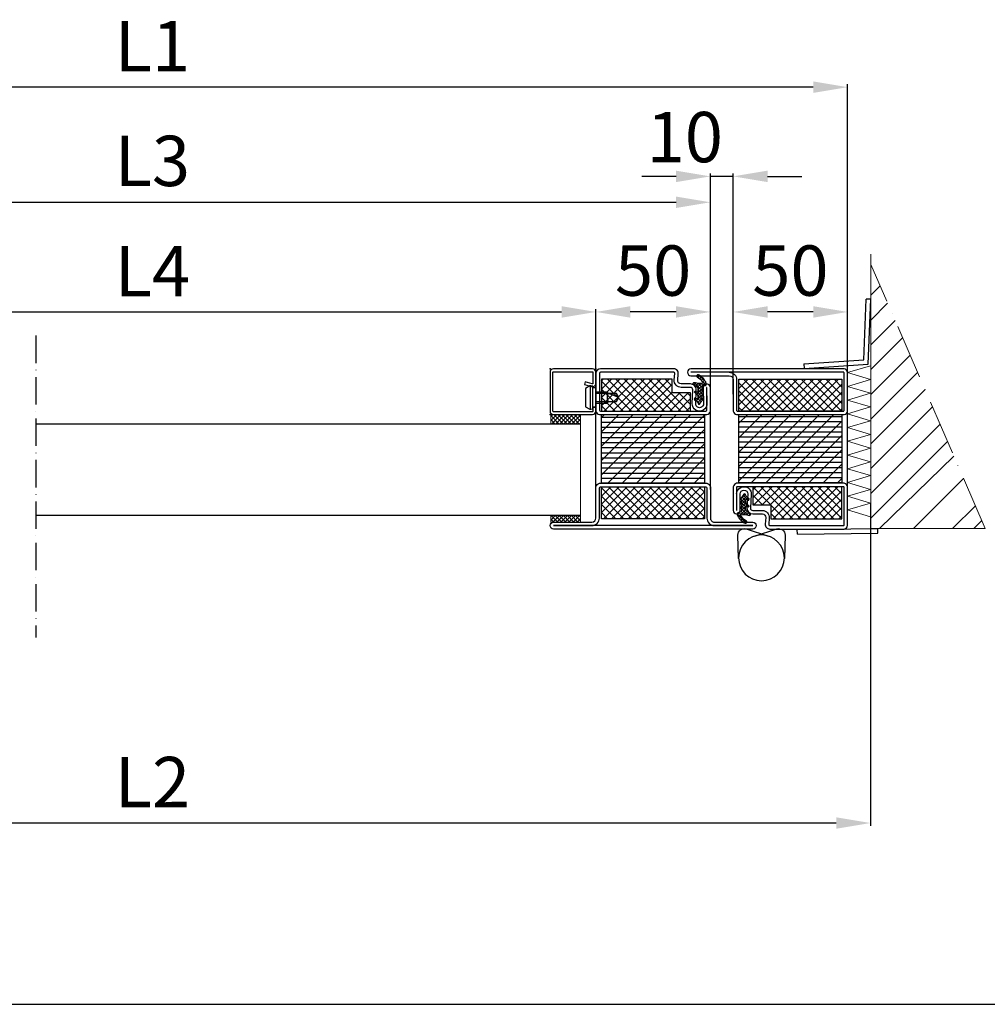
# Model space of a CAD drawing. Units: millimetres. Extents: x 83 to 5051, y 5419 to 10383.
# Drawn here: x 911 to 1333, y 5419 to 5849 of the extents above; entities that cross this region are included whole.
import ezdxf

# ---------------------------------------------------------------- set-up
doc = ezdxf.new("R2010")
doc.units = ezdxf.units.MM
doc.linetypes.add('ACAD_ISO10W100', pattern=[18, 12, -3, 0, -3])
for name, color, linetype in [('KESKIVIIVA', 5, 'ACAD_ISO10W100'), ('Käy_IS_HATCH', 202, 'Continuous'), ('LASI', 6, 'Continuous'), ('MUOTOVIIVA', 18, 'Continuous'), ('Profiili', 130, 'Continuous'), ('VILLA', 6, 'Continuous')]:
    doc.layers.add(name, color=color, linetype=linetype)
doc.styles.get("Standard").update_dxf_attribs({"font": 'arial.ttf'})
doc.dimstyles.new('ISO-25', dxfattribs={"dimtxt": 2.5, "dimasz": 2.5, "dimexe": 1.25, "dimexo": 0.625, "dimtad": 1, "dimtxsty": 'Standard', "dimcen": 2.5, "dimadec": 0, "dimazin": 0, "dimtfac": 1, "dimtmove": 0, "dimatfit": 3, "dimfxl": 1, "dimarcsym": 0})
pattern_1 = [(44.99999999999999, (504.1226678565413, 5624.621661732106), (-1.79605122421383, 1.796051224213831), []), (135, (504.1226678565413, 5624.621661732106), (-1.796051224213831, -1.79605122421383), [])]
pattern_2 = [(44.99999999999994, (550.509191547731, 5626.585605693377), (-1.79605122421383, 1.796051224213831), []), (135, (550.509191547731, 5626.585605693377), (-1.796051224213831, -1.79605122421383), [])]

# ---------------------------------------------------------------- blocks, each defined once
blk = doc.blocks.new('PISARA14')
at = {"layer": 'MUOTOVIIVA'}
blk.add_lwpolyline([(5.781471643504005, -8.159325072293598), (14.15613530141206, -2.22527047426189, 0.5170192778347226), (14.15613530141218, 2.22527047426189), (5.781471643504005, 8.159325072293598)], format="xyb", dxfattribs=at)
blk.add_circle((0, 0), 10, dxfattribs=at)
blk = doc.blocks.new('*D45')
at = {"color": 0, "lineweight": -2, "transparency": 16777216}
for p, q in [((774.6923966915006, 5684.648128559336), (774.6923966915006, 5722.682693052635)), ((1162.390274961023, 5643.860766415206), (1162.390274961023, 5722.682693052635)), ((789.6923966915006, 5721.432693052635), (1147.390274961023, 5721.432693052635))]:
    blk.add_line(p, q, dxfattribs=at)
at = {"color": 0, "transparency": 16777216}
for points in [[(789.6923966915006, 5723.932693052635), (789.6923966915006, 5718.932693052635), (774.6923966915006, 5721.432693052635)], [(1147.390274961023, 5723.932693052635), (1147.390274961023, 5718.932693052635), (1162.390274961023, 5721.432693052635)]]:
    blk.add_solid(points, dxfattribs=at)
at = {"layer": 'Defpoints', "color": 0, "transparency": 16777216}
for p in [(1162.390274961023, 5721.432693052635), (774.6923966915006, 5684.023128559336), (1162.390274961023, 5643.235766415206)]:
    blk.add_point(p, dxfattribs=at)
at = {"color": 0, "transparency": 16777216, "insert": (968.5413358262617, 5736.432693052635), "char_height": 22, "attachment_point": 5}
blk.add_mtext('L4', dxfattribs=at)
blk = doc.blocks.new('*D46')
at = {"color": 0, "lineweight": -2, "transparency": 16777216}
for p, q in [((664.6923966915115, 5683.563844157203), (664.6923966915115, 5820.911313131857)), ((1257.390274961012, 5819.661313131857), (679.6923966915115, 5819.661313131857)), ((1272.390274961012, 5642.159724296029), (1272.390274961012, 5820.911313131857))]:
    blk.add_line(p, q, dxfattribs=at)
at = {"color": 0, "transparency": 16777216}
for points in [[(679.6923966915115, 5822.161313131857), (679.6923966915115, 5817.161313131857), (664.6923966915115, 5819.661313131857)], [(1257.390274961012, 5822.161313131857), (1257.390274961012, 5817.161313131857), (1272.390274961012, 5819.661313131857)]]:
    blk.add_solid(points, dxfattribs=at)
at = {"layer": 'Defpoints', "color": 0, "transparency": 16777216}
for p in [(664.6923966915115, 5819.661313131857), (664.6923966915115, 5682.938844157203), (1272.390274961012, 5641.534724296029)]:
    blk.add_point(p, dxfattribs=at)
at = {"color": 0, "transparency": 16777216, "insert": (968.5413358262617, 5834.706333595705), "char_height": 22, "attachment_point": 5}
blk.add_mtext('L1', dxfattribs=at)
blk = doc.blocks.new('*D47')
at = {"color": 0, "lineweight": -2, "transparency": 16777216}
for p, q in [((654.740924025577, 5637.299285956984), (654.740924025577, 5496.86429396711)), ((1282.390274961027, 5637.924285956991), (1282.390274961027, 5496.86429396711)), ((1267.390274961027, 5498.11429396711), (669.740924025577, 5498.11429396711))]:
    blk.add_line(p, q, dxfattribs=at)
at = {"color": 0, "transparency": 16777216}
for points in [[(669.740924025577, 5500.61429396711), (669.740924025577, 5495.61429396711), (654.740924025577, 5498.11429396711)], [(1267.390274961027, 5500.61429396711), (1267.390274961027, 5495.61429396711), (1282.390274961027, 5498.11429396711)]]:
    blk.add_solid(points, dxfattribs=at)
at = {"layer": 'Defpoints', "color": 0, "transparency": 16777216}
for p in [(654.740924025577, 5637.924285956984), (1282.390274961027, 5638.549285956991), (654.740924025577, 5498.11429396711)]:
    blk.add_point(p, dxfattribs=at)
at = {"color": 0, "transparency": 16777216, "insert": (968.5655994933018, 5513.159314430957), "char_height": 22, "attachment_point": 5}
blk.add_mtext('L2', dxfattribs=at)
blk = doc.blocks.new('*D48')
at = {"color": 0, "lineweight": -2, "transparency": 16777216}
for p, q in [((724.6923966915006, 5643.665192270548), (724.6923966915006, 5770.603406725835)), ((1212.390274961023, 5643.860766415206), (1212.390274961023, 5770.603406725835)), ((739.6923966915006, 5769.353406725835), (1197.390274961023, 5769.353406725835))]:
    blk.add_line(p, q, dxfattribs=at)
at = {"color": 0, "transparency": 16777216}
for points in [[(739.6923966915006, 5771.853406725835), (739.6923966915006, 5766.853406725835), (724.6923966915006, 5769.353406725835)], [(1197.390274961023, 5771.853406725835), (1197.390274961023, 5766.853406725835), (1212.390274961023, 5769.353406725835)]]:
    blk.add_solid(points, dxfattribs=at)
at = {"layer": 'Defpoints', "color": 0, "transparency": 16777216}
for p in [(1212.390274961023, 5769.353406725835), (724.6923966915006, 5643.040192270548), (1212.390274961023, 5643.235766415206)]:
    blk.add_point(p, dxfattribs=at)
at = {"color": 0, "transparency": 16777216, "insert": (968.5413358262617, 5784.593515866353), "char_height": 22, "attachment_point": 5}
blk.add_mtext('L3', dxfattribs=at)
blk = doc.blocks.new('*D49')
at = {"color": 0, "lineweight": -2, "transparency": 16777216}
for p, q in [((1197.390274961023, 5780.680845555169), (1182.390274961023, 5780.680845555169)), ((1212.390274961023, 5685.509724296029), (1212.390274961023, 5781.930845555169)), ((1222.390274961012, 5780.680845555169), (1212.390274961023, 5780.680845555169)), ((1222.390274961012, 5685.509724296029), (1222.390274961012, 5781.930845555169)), ((1237.390274961012, 5780.680845555169), (1252.390274961012, 5780.680845555169))]:
    blk.add_line(p, q, dxfattribs=at)
at = {"color": 0, "transparency": 16777216}
for points in [[(1197.390274961023, 5783.180845555169), (1197.390274961023, 5778.180845555169), (1212.390274961023, 5780.680845555169)], [(1237.390274961012, 5783.180845555169), (1237.390274961012, 5778.180845555169), (1222.390274961012, 5780.680845555169)]]:
    blk.add_solid(points, dxfattribs=at)
at = {"layer": 'Defpoints', "color": 0, "transparency": 16777216}
for p in [(1212.390274961023, 5780.680845555169), (1212.390274961023, 5684.884724296029), (1222.390274961012, 5684.884724296029)]:
    blk.add_point(p, dxfattribs=at)
at = {"color": 0, "transparency": 16777216, "insert": (1201.240653902444, 5794.995518105887), "char_height": 22, "attachment_point": 5}
blk.add_mtext('10', dxfattribs=at)
blk = doc.blocks.new('*D50')
at = {"color": 0, "lineweight": -2, "transparency": 16777216}
for p, q in [((1222.390274961012, 5686.134724296029), (1222.390274961012, 5722.682693052635)), ((1272.390274961012, 5687.159724296029), (1272.390274961012, 5722.682693052635)), ((1257.390274961012, 5721.432693052635), (1237.390274961012, 5721.432693052635))]:
    blk.add_line(p, q, dxfattribs=at)
at = {"color": 0, "transparency": 16777216}
for points in [[(1237.390274961012, 5723.932693052635), (1237.390274961012, 5718.932693052635), (1222.390274961012, 5721.432693052635)], [(1257.390274961012, 5723.932693052635), (1257.390274961012, 5718.932693052635), (1272.390274961012, 5721.432693052635)]]:
    blk.add_solid(points, dxfattribs=at)
at = {"layer": 'Defpoints', "color": 0, "transparency": 16777216}
for p in [(1222.390274961012, 5721.432693052635), (1222.390274961012, 5685.509724296029), (1272.390274961012, 5686.534724296029)]:
    blk.add_point(p, dxfattribs=at)
at = {"color": 0, "transparency": 16777216, "insert": (1247.390274961012, 5736.665298782512), "char_height": 22, "attachment_point": 5}
blk.add_mtext('50', dxfattribs=at)
blk = doc.blocks.new('*D51')
at = {"color": 0, "lineweight": -2, "transparency": 16777216}
for p, q in [((1162.390274961023, 5683.89672973392), (1162.390274961023, 5722.682693052635)), ((1212.390274961023, 5683.860766415206), (1212.390274961023, 5722.682693052635)), ((1197.390274961023, 5721.432693052635), (1177.390274961023, 5721.432693052635))]:
    blk.add_line(p, q, dxfattribs=at)
at = {"color": 0, "transparency": 16777216}
for points in [[(1177.390274961023, 5723.932693052635), (1177.390274961023, 5718.932693052635), (1162.390274961023, 5721.432693052635)], [(1197.390274961023, 5723.932693052635), (1197.390274961023, 5718.932693052635), (1212.390274961023, 5721.432693052635)]]:
    blk.add_solid(points, dxfattribs=at)
at = {"layer": 'Defpoints', "color": 0, "transparency": 16777216}
for p in [(1162.390274961023, 5721.432693052635), (1162.390274961023, 5683.27172973392), (1212.390274961023, 5683.235766415206)]:
    blk.add_point(p, dxfattribs=at)
at = {"color": 0, "transparency": 16777216, "insert": (1187.390274961023, 5736.665298782512), "char_height": 22, "attachment_point": 5}
blk.add_mtext('50', dxfattribs=at)

msp = doc.modelspace()

# ---------------------------------------------------------------- hatches: boundary and pattern name
at = {"layer": 'Käy_IS_HATCH'}
h = msp.add_hatch(dxfattribs=at)
h.set_pattern_fill('ANSI37', color=256, scale=0.3, angle=-2.544443745170813e-14, style=0)
h.set_pattern_definition([(44.99999999999994, (550.3865137168609, 5631.585766415206), (-0.6735192090801861, 0.6735192090801867), []), (135, (550.3865137168609, 5631.585766415206), (-0.6735192090801867, -0.6735192090801861), [])])
edge = h.paths.add_edge_path()
edge.add_arc((1206.68184044926, 5683.64973599029), 0.2021831707100806, 246.0195728698138, 358.6590110358904, ccw=False)
edge.add_line((1206.599668246673, 5683.465004391368), (1205.823068246676, 5683.826004391369))
edge.add_arc((1205.717342918348, 5683.600370245029), 0.2491758677010519, 64.89363431676983, 157.181387734774)
edge.add_line((1205.48766824668, 5683.697004391368), (1205.40556824668, 5683.504004391369))
edge.add_arc((1205.730193522003, 5683.368301762377), 0.351847655802875, 157.3136805931365, 234.4587241287053)
edge.add_line((1205.52566824668, 5683.082004391366), (1206.179668246675, 5682.619004391367))
edge.add_arc((1205.317474228716, 5681.117572842551), 1.731379571434886, 13.814980145589118, 60.13349059899798, ccw=False)
edge.add_line((1206.998768246676, 5681.531004391367), (1207.021868246674, 5681.449004391368))
edge.add_arc((1207.431222933347, 5681.517908245396), 0.4151132382863688, 189.5546394928225, 349.0426694110352)
edge.add_arc((1208.496950774555, 5681.269421492196), 0.6796783060331849, 137.7967014084277, 165.5517980158602, ccw=False)
edge.add_line((1207.993468246679, 5681.726004391367), (1209.098068246677, 5683.082004391366))
edge.add_arc((1208.782488633013, 5683.332919583259), 0.4031735681856171, 321.5120301565935, 424.5615599543843)
edge.add_line((1208.955668246673, 5683.697004391368), (1208.737168246678, 5683.798004391367))
edge.add_line((1208.737168246678, 5683.798004391367), (1208.86236824668, 5684.651004391366))
edge.add_arc((1209.20156022062, 5684.620012914527), 0.340604854372424, 141.5086038044022, 174.7794632218053, ccw=False)
edge.add_line((1208.93496824668, 5684.832004391366), (1209.098668246677, 5685.026004391366))
edge.add_arc((1208.831842833617, 5685.251487432466), 0.3493399531661899, 319.8002399197569, 419.6669874570028)
edge.add_line((1209.008268246676, 5685.553004391368), (1208.651068246677, 5685.697004391368))
edge.add_line((1208.651068246677, 5685.697004391368), (1208.735668246679, 5686.428004391368))
edge.add_arc((1209.231945887664, 5686.371477577008), 0.4994865140152482, 133.1301088807125, 173.5019239101789, ccw=False)
edge.add_line((1208.890468246676, 5686.736004391369), (1209.114568246675, 5686.946004391368))
edge.add_arc((1208.918891939782, 5687.148899677162), 0.2818788996665655, 313.962365078211, 443.5681795779003)
edge.add_line((1208.950468246674, 5687.429004391368), (1208.811168246678, 5687.442004391367))
edge.add_line((1208.811168246678, 5687.442004391367), (1208.788968246679, 5688.379004391369))
edge.add_arc((1209.659492773987, 5688.336441381396), 0.8715644339139642, 89.89642993491759, 177.2008366719068, ccw=False)
edge.add_line((1209.661068246679, 5689.208004391367), (1209.974868246676, 5689.231004391368))
edge.add_arc((1209.878980556693, 5690.024324925676), 0.7990944370011692, 276.8918395110274, 383.7380016975251)
edge.add_arc((1203.869552026061, 5687.344649698338), 7.378894326843798, 24.00074784340052, 60.25011558017744)
edge.add_arc((1206.999756598713, 5692.900268139918), 1.003017565544597, 58.01392079738382, 100.3375425945999)
edge.add_arc((1206.904302309481, 5693.424492451173), 0.4701736940698694, 100.3577182160866, 234.4396828850026)
edge.add_arc((1202.598425953576, 5686.395821351523), 7.77382401693573, 36.88729944790401, 58.75353220729079, ccw=False)
edge.add_arc((1208.819304410247, 5690.639600314487), 0.4224164733036561, -69.08957072982372, 90.43895146099447, ccw=False)
edge.add_arc((1207.908210499926, 5694.801294630657), 4.678388891379179, 265.71151243760386, 283.11879637960436, ccw=False)
edge.add_arc((1209.366759345349, 5707.339220024141), 17.2980029620044, 256.6448898002186, 263.9991426181831, ccw=False)
edge.add_arc((1205.256057991394, 5690.028143317422), 0.4944469064575628, 76.5376649977151, 242.8938851762075)
edge.add_line((1205.030768246675, 5689.588004391368), (1206.265268246674, 5688.956004391366))
edge.add_arc((1205.591769322323, 5687.778367194041), 1.356624549985717, -3.5652851129427177, 60.23445976056689, ccw=False)
edge.add_line((1206.945768246676, 5687.694004391367), (1206.937768246674, 5686.559004391369))
edge.add_arc((1206.736118554989, 5686.562840397795), 0.2016861747916903, 248.6428004351455, 358.91018691758353, ccw=False)
edge.add_line((1206.662668246675, 5686.375004391368), (1205.782168246676, 5686.732004391368))
edge.add_arc((1205.714832274663, 5686.562670185325), 0.1822311895999398, 68.31469210617244, 138.2542993426727)
edge.add_line((1205.578868246675, 5686.684004391369), (1205.502368246679, 5686.596004391366))
edge.add_arc((1205.638484514956, 5686.477511169247), 0.1804668450919369, 138.9594686818123, 227.2434109005961)
edge.add_line((1205.515968246678, 5686.345004391365), (1206.731368246679, 5685.224004391366))
edge.add_arc((1206.394642463445, 5684.857444145811), 0.4977455843255991, -0.5110694559593867, 47.42911761909062, ccw=False)
edge.add_line((1206.892368246679, 5684.853004391367), (1206.88396824668, 5683.645004391368))
h = msp.add_hatch(dxfattribs=at)
h.set_pattern_fill('ANSI37', color=256, scale=0.8, angle=-2.544443745170813e-14, style=0)
h.set_pattern_definition(pattern_2)
h.paths.add_polyline_path([(1203.767597130152, 5678.085605693377), (1203.767597130152, 5686.085605693377), (1195.767597130152, 5686.085605693377), (1195.767597130152, 5692.085605693377), (1164.767597130152, 5692.085605693377), (1164.767597130152, 5678.085605693377)])
h = msp.add_hatch(dxfattribs=at)
h.set_pattern_fill('ANSI37', color=256, scale=0.8, angle=-1.272221872585407e-14, style=0)
h.set_pattern_definition(pattern_1)
h.paths.add_polyline_path([(1224.890274961024, 5692.085766415215), (1269.890274961024, 5692.085766415215), (1269.890274961024, 5678.085766415215), (1224.890274961024, 5678.085766415215)])
h = msp.add_hatch(dxfattribs=at)
h.set_pattern_fill('ANSI31', color=256, scale=0.7, angle=135, style=0)
h.set_pattern_definition([(180, (550.3865137168609, 5626.585766415206), (-1.420151608570815e-15, -2.2225), [])])
h.paths.add_polyline_path([(1209.890274961022, 5646.585766415206), (1164.890274961022, 5646.585766415206), (1164.890274961022, 5676.585766415206), (1209.890274961022, 5676.585766415206)])
h = msp.add_hatch(dxfattribs=at)
h.set_pattern_fill('ANSI31', color=256, scale=1.4, angle=-2.544443745170813e-14, style=0)
h.set_pattern_definition([(44.99999999999994, (550.3865137168609, 5626.585766415206), (-3.143089642374202, 3.143089642374204), [])])
h.paths.add_polyline_path([(1209.890274961022, 5646.585766415206), (1164.890274961022, 5646.585766415206), (1164.890274961022, 5676.585766415206), (1209.890274961022, 5676.585766415206)])
h = msp.add_hatch(dxfattribs=at)
h.set_pattern_fill('ANSI31', color=256, scale=0.7, angle=135, style=0)
h.set_pattern_definition([(180, (504.1226678565413, 5624.621661732106), (-8.757961063498171e-16, -2.2225), [])])
h.paths.add_polyline_path([(1224.890274961024, 5676.585766415215), (1269.890274961024, 5676.585766415215), (1269.890274961024, 5646.585766415215), (1224.890274961024, 5646.585766415215)])
h = msp.add_hatch(dxfattribs=at)
h.set_pattern_fill('ANSI31', color=256, scale=1.4, angle=-1.272221872585407e-14, style=0)
h.set_pattern_definition([(44.99999999999999, (504.1226678565413, 5624.621661732106), (-3.143089642374203, 3.143089642374204), [])])
h.paths.add_polyline_path([(1224.890274961024, 5676.585766415215), (1269.890274961024, 5676.585766415215), (1269.890274961024, 5646.585766415215), (1224.890274961024, 5646.585766415215)])
h = msp.add_hatch(dxfattribs=at)
h.set_pattern_fill('ANSI37', color=256, scale=0.8, angle=-2.544443745170813e-14, style=0)
h.set_pattern_definition(pattern_2)
h.paths.add_polyline_path([(1209.767597130152, 5631.085605693377), (1164.767597130152, 5631.085605693377), (1164.767597130152, 5645.085605693377), (1209.767597130152, 5645.085605693377)])
h = msp.add_hatch(dxfattribs=at)
h.set_pattern_fill('ANSI37', color=256, scale=0.8, angle=-1.272221872585407e-14, style=0)
h.set_pattern_definition(pattern_1)
h.paths.add_polyline_path([(1230.890274961024, 5645.085766415215), (1230.890274961024, 5637.085766415215), (1238.890274961024, 5637.085766415215), (1238.890274961024, 5631.085766415215), (1269.890274961024, 5631.085766415215), (1269.890274961024, 5645.085766415215)])
h = msp.add_hatch(dxfattribs=at)
h.set_pattern_fill('ANSI37', color=256, scale=0.3, angle=-1.272221872585407e-14, style=0)
h.set_pattern_definition([(44.99999999999999, (321.7967273502049, 5479.436665141244), (-0.6735192090801863, 0.6735192090801866), []), (135, (321.7967273502049, 5479.436665141244), (-0.6735192090801866, -0.6735192090801863), [])])
edge = h.paths.add_edge_path()
edge.add_arc((1228.091110041551, 5639.421762141612), 0.202183170706401, 66.0195728705462, 178.6590110363815, ccw=False)
edge.add_line((1228.173282244133, 5639.606493740532), (1228.949882244134, 5639.245493740531))
edge.add_arc((1229.055607572464, 5639.471127886873), 0.2491758677034708, 244.8936343165686, 337.1813877345506)
edge.add_line((1229.285282244134, 5639.374493740532), (1229.367382244134, 5639.567493740531))
edge.add_arc((1229.042756968811, 5639.703196369521), 0.3518476558013343, 337.3136805933527, 414.4587241288258)
edge.add_line((1229.247282244134, 5639.989493740532), (1228.593282244135, 5640.452493740531))
edge.add_arc((1229.455476262094, 5641.953925289346), 1.731379571434886, 193.8149801455892, 240.13349059899798, ccw=False)
edge.add_line((1227.774182244134, 5641.540493740531), (1227.751082244136, 5641.622493740531))
edge.add_arc((1227.341727557466, 5641.553589886504), 0.4151132382841266, 9.554639492874598, 169.0426694112459)
edge.add_arc((1226.275999716258, 5641.802076639702), 0.6796783060331849, 317.7967014084276, 345.55179801586013, ccw=False)
edge.add_line((1226.779482244135, 5641.345493740531), (1225.674882244136, 5639.989493740532))
edge.add_arc((1225.990461857797, 5639.738578548637), 0.4031735681835455, 141.5120301560292, 244.5615599537537)
edge.add_line((1225.817282244133, 5639.374493740532), (1226.035782244136, 5639.273493740531))
edge.add_line((1226.035782244136, 5639.273493740531), (1225.910582244134, 5638.420493740532))
edge.add_arc((1225.571390270194, 5638.451485217371), 0.340604854372424, 321.5086038044022, 354.7794632218053, ccw=False)
edge.add_line((1225.837982244134, 5638.239493740532), (1225.674282244133, 5638.045493740532))
edge.add_arc((1225.941107657192, 5637.820010699434), 0.3493399531646685, 139.8002399199366, 239.6669874570672)
edge.add_line((1225.764682244134, 5637.518493740532), (1226.121882244133, 5637.374493740532))
edge.add_line((1226.121882244133, 5637.374493740532), (1226.037282244135, 5636.643493740532))
edge.add_arc((1225.541004603148, 5636.700020554897), 0.4994865140176731, 313.1301088801323, 353.5019239095805, ccw=False)
edge.add_line((1225.882482244134, 5636.335493740531), (1225.658382244135, 5636.125493740532))
edge.add_arc((1225.854058551027, 5635.922598454737), 0.2818788996653028, 133.9623650779448, 263.5681795775329)
edge.add_line((1225.822482244133, 5635.642493740532), (1225.961782244136, 5635.629493740531))
edge.add_line((1225.961782244136, 5635.629493740531), (1225.983982244135, 5634.692493740531))
edge.add_arc((1225.113457716825, 5634.735056750504), 0.8715644339153269, 269.89642993500746, 357.2008366719112, ccw=False)
edge.add_line((1225.111882244134, 5633.863493740531), (1224.798082244135, 5633.840493740532))
edge.add_arc((1224.893969934118, 5633.047173206223), 0.7990944370012238, 96.8918395110598, 203.7380016976314)
edge.add_arc((1230.903398464747, 5635.72684843356), 7.378894326841305, 204.0007478434091, 240.2501155801888)
edge.add_arc((1227.773193892101, 5630.171229991987), 1.003017565551393, 238.0139207973506, 280.3375425944998)
edge.add_arc((1227.868648181333, 5629.647005680725), 0.4701736940698694, 280.3577182160865, 414.4396828850026)
edge.add_arc((1232.174524537238, 5636.675676780374), 7.77382401693573, 216.887299447904, 238.7535322072908, ccw=False)
edge.add_arc((1225.953646080563, 5632.431897817411), 0.4224164733036839, 110.9104292706372, 270.43895146148793, ccw=False)
edge.add_arc((1226.864739990883, 5628.27020350123), 4.678388891390222, 85.71151243759158, 103.11879637959572, ccw=False)
edge.add_arc((1225.406191145461, 5615.732278107756), 17.2980029620044, 76.6448898002186, 83.99914261818299, ccw=False)
edge.add_arc((1229.516892499416, 5633.043354814476), 0.4944469064575628, 256.5376649977151, 422.8938851763036)
edge.add_line((1229.742182244135, 5633.483493740532), (1228.507682244133, 5634.115493740532))
edge.add_arc((1229.181181168487, 5635.293130937853), 1.356624549984139, 176.4347148868261, 240.2344597603739, ccw=False)
edge.add_line((1227.827182244134, 5635.377493740532), (1227.835182244136, 5636.512493740531))
edge.add_arc((1228.036831935821, 5636.508657734104), 0.2016861747916903, 68.64280043514549, 178.9101869175836, ccw=False)
edge.add_line((1228.110282244135, 5636.696493740532), (1228.990782244134, 5636.339493740532))
edge.add_arc((1229.058118216147, 5636.508827946574), 0.1822311895999398, 248.3146921061725, 318.2542993426727)
edge.add_line((1229.194082244135, 5636.387493740531), (1229.270582244134, 5636.475493740532))
edge.add_arc((1229.134465975858, 5636.593986962651), 0.1804668450919369, 318.9594686818123, 407.2434109005962)
edge.add_line((1229.256982244136, 5636.726493740533), (1228.041582244135, 5637.847493740532))
edge.add_arc((1228.378308027369, 5638.214053986087), 0.4977455843255991, 179.4889305440406, 227.4291176190906, ccw=False)
edge.add_line((1227.880582244135, 5638.218493740531), (1227.888982244134, 5639.426493740531))
at = {"layer": 'LASI', "lineweight": 15}
h = msp.add_hatch(dxfattribs=at)
h.set_pattern_fill('ANSI37', color=256, scale=10, angle=89.99999999999999, style=0)
h.set_pattern_definition([(135, (8981.151084729305, -8646.502019605168), (-0.8838834764831845, -0.8838834764831842), []), (225, (8981.151084729305, -8646.502019605168), (0.8838834764831842, -0.8838834764831845), [])])
h.paths.add_polyline_path([(1155.693024225555, 5676.586883235532), (1155.693024225555, 5672.587249564118), (1142.693024225555, 5672.587249564118), (1142.646463168003, 5676.584649594888)])
h = msp.add_hatch(dxfattribs=at)
h.set_pattern_fill('ANSI37', color=256, scale=10, angle=89.99999999999999, style=0)
h.set_pattern_definition([(44.99999999999994, (8958.151084729305, -8663.50350275408), (0.8838834764831843, -0.8838834764831844), []), (314.9999999999999, (8958.151084729305, -8663.50350275408), (-0.8838834764831844, -0.8838834764831843), [])])
h.paths.add_polyline_path([(1142.693024225555, 5629.585766415206), (1142.693024225555, 5632.585766415206), (1155.693024225555, 5632.585766415206), (1155.693024225555, 5629.585766415206)])

# ---------------------------------------------------------------- linework, layer by layer
at = {"layer": 'KESKIVIIVA', "lineweight": 15, "ltscale": 2}
msp.add_line((1332.530494875644, 5626.800586627085), (1282.530494875644, 5742.14812932606), dxfattribs=at)
at = {"layer": 'KESKIVIIVA'}
msp.add_line((917.6234696127999, 5711.07324625667), (917.6234696127999, 5579.197498389059), dxfattribs=at)
at = {"layer": 'Käy_IS_HATCH'}
for points in [[(1206.88396824668, 5683.645004391368, -0.5352936294172431), (1206.599668246673, 5683.465004391368), (1205.823068246676, 5683.826004391369, 0.4259573938662095), (1205.48766824668, 5683.697004391368), (1205.40556824668, 5683.504004391369, 0.3499258419962406), (1205.52566824668, 5683.082004391366), (1206.179668246675, 5682.619004391367, -0.2049000000000011), (1206.998768246676, 5681.531004391367), (1207.021868246674, 5681.449004391368, 0.8353000000000346), (1207.83876824668, 5681.439004391366, -0.1216999999999929), (1207.993468246679, 5681.726004391367), (1209.098068246677, 5683.082004391366, 0.4826091631239946), (1208.955668246673, 5683.697004391368), (1208.737168246678, 5683.798004391367), (1208.86236824668, 5684.651004391366, -0.1462000000000022), (1208.93496824668, 5684.832004391366), (1209.098668246677, 5685.026004391366, 0.4656000000000263), (1209.008268246676, 5685.553004391368), (1208.651068246677, 5685.697004391368), (1208.735668246679, 5686.428004391368, -0.178000250744415), (1208.890468246676, 5686.736004391369), (1209.114568246675, 5686.946004391368, 0.6346548864316266), (1208.950468246674, 5687.429004391368), (1208.811168246678, 5687.442004391367), (1208.788968246679, 5688.379004391369, -0.400499999999989), (1209.661068246679, 5689.208004391367), (1209.974868246676, 5689.231004391368, 0.5032000000000076), (1210.610468246677, 5690.346004391366, 0.159499999999999), (1207.531068246675, 5693.751004391368, 0.1868000000000004), (1206.819768246679, 5693.887004391367, 0.6623999999999828), (1206.630868246678, 5693.042004391365, -0.09569999999999977), (1208.816068246678, 5691.062004391366, -0.8356000000000219), (1208.970068246673, 5690.245004391367, -0.07610000000000017), (1207.558368246676, 5690.136004391366, -0.03210000000000003), (1205.371168246676, 5690.509004391366, 0.8874999999999713), (1205.030768246675, 5689.588004391368), (1206.265268246674, 5688.956004391366, -0.2858000000000017), (1206.945768246676, 5687.694004391367), (1206.937768246674, 5686.559004391369, -0.522050808365171), (1206.662668246675, 5686.375004391368), (1205.782168246676, 5686.732004391368, 0.3150091030815848), (1205.578868246675, 5686.684004391369), (1205.502368246679, 5686.596004391366, 0.4054681197018374), (1205.515968246678, 5686.345004391365), (1206.731368246679, 5685.224004391366, -0.2122838023824226), (1206.892368246679, 5684.853004391367)], [(1227.888982244134, 5639.426493740531, -0.5352936294172431), (1228.173282244133, 5639.606493740532), (1228.949882244134, 5639.245493740531, 0.4259573938662095), (1229.285282244134, 5639.374493740532), (1229.367382244134, 5639.567493740531, 0.3499258419962406), (1229.247282244134, 5639.989493740532), (1228.593282244135, 5640.452493740531, -0.2049000000000011), (1227.774182244134, 5641.540493740531), (1227.751082244136, 5641.622493740531, 0.8353000000000346), (1226.934182244134, 5641.632493740532, -0.1216999999999929), (1226.779482244135, 5641.345493740531), (1225.674882244136, 5639.989493740532, 0.4826091631239946), (1225.817282244133, 5639.374493740532), (1226.035782244136, 5639.273493740531), (1225.910582244134, 5638.420493740532, -0.1462000000000022), (1225.837982244134, 5638.239493740532), (1225.674282244133, 5638.045493740532, 0.4656000000000263), (1225.764682244134, 5637.518493740532), (1226.121882244133, 5637.374493740532), (1226.037282244135, 5636.643493740532, -0.178000250744415), (1225.882482244134, 5636.335493740531), (1225.658382244135, 5636.125493740532, 0.6346548864316266), (1225.822482244133, 5635.642493740532), (1225.961782244136, 5635.629493740531), (1225.983982244135, 5634.692493740531, -0.400499999999989), (1225.111882244134, 5633.863493740531), (1224.798082244135, 5633.840493740532, 0.5032000000000076), (1224.162482244133, 5632.725493740532, 0.159499999999999), (1227.241882244135, 5629.320493740532, 0.1868000000000004), (1227.953182244134, 5629.184493740531, 0.6623999999999828), (1228.142082244136, 5630.029493740532, -0.09569999999999977), (1225.956882244136, 5632.009493740532, -0.8356000000000219), (1225.802882244133, 5632.826493740531, -0.07610000000000017), (1227.214582244134, 5632.935493740531, -0.03210000000000003), (1229.401782244134, 5632.562493740532, 0.8874999999999713), (1229.742182244135, 5633.483493740532), (1228.507682244133, 5634.115493740532, -0.2858000000000017), (1227.827182244134, 5635.377493740532), (1227.835182244136, 5636.512493740531, -0.522050808365171), (1228.110282244135, 5636.696493740532), (1228.990782244134, 5636.339493740532, 0.3150091030815848), (1229.194082244135, 5636.387493740531), (1229.270582244134, 5636.475493740532, 0.4054681197018374), (1229.256982244136, 5636.726493740533), (1228.041582244135, 5637.847493740532, -0.2122838023824226), (1227.880582244135, 5638.218493740531)]]:
    msp.add_lwpolyline(points, format="xyb", close=True, dxfattribs=at)
for points in [[(1203.767597130152, 5678.085605693377), (1203.767597130152, 5686.085605693377), (1195.767597130152, 5686.085605693377), (1195.767597130152, 5692.085605693377), (1164.767597130152, 5692.085605693377), (1164.767597130152, 5678.085605693377)], [(1224.890274961024, 5692.085766415215), (1269.890274961024, 5692.085766415215), (1269.890274961024, 5678.085766415215), (1224.890274961024, 5678.085766415215)], [(1209.890274961022, 5646.585766415206), (1164.890274961022, 5646.585766415206), (1164.890274961022, 5676.585766415206), (1209.890274961022, 5676.585766415206)], [(1224.890274961024, 5676.585766415215), (1269.890274961024, 5676.585766415215), (1269.890274961024, 5646.585766415215), (1224.890274961024, 5646.585766415215)], [(1209.767597130152, 5631.085605693377), (1164.767597130152, 5631.085605693377), (1164.767597130152, 5645.085605693377), (1209.767597130152, 5645.085605693377)], [(1230.890274961024, 5645.085766415215), (1230.890274961024, 5637.085766415215), (1238.890274961024, 5637.085766415215), (1238.890274961024, 5631.085766415215), (1269.890274961024, 5631.085766415215), (1269.890274961024, 5645.085766415215)]]:
    msp.add_lwpolyline(points, close=True, dxfattribs=at)
at = {"layer": 'LASI', "ltscale": 2}
for p, q in [((917.6234696127999, 5672.587249564118), (1155.693024225555, 5672.587249564118)), ((917.6234696127999, 5632.587249564118), (1155.693024225555, 5632.587249564118))]:
    msp.add_line(p, q, dxfattribs=at)
at = {"layer": 'LASI', "lineweight": 15}
msp.add_line((1155.693024225555, 5672.587249564118), (1155.693024225555, 5632.587249564118), dxfattribs=at)
for points in [[(1155.693024225555, 5672.587249564118), (1142.693024225555, 5672.587249564118), (1142.646463168003, 5676.584649594888), (1155.693024225555, 5676.586883235532)], [(1155.693024225555, 5632.585766415206), (1142.693024225555, 5632.585766415206), (1142.693024225555, 5629.585766415206), (1155.693024225555, 5629.585766415206)]]:
    msp.add_lwpolyline(points, close=True, dxfattribs=at)
at = {"layer": 'MUOTOVIIVA'}
for p, q in [((1279.438162423842, 5700.498203879511), (1280.532190346484, 5727.050799561832)), ((1282.530494875644, 5726.968464825935), (1280.532190346484, 5727.050799561832)), ((1281.362724013424, 5698.626091736194), (1282.530494875644, 5726.968464825935)), ((1253.299874901425, 5698.696878728253), (1279.438162423842, 5700.498203879511)), ((1253.299874901425, 5698.696878728253), (1253.437379151143, 5696.701611181956)), ((1253.437379151141, 5696.701611181956), (1281.362724013424, 5698.626091736194)), ((1250.395432888863, 5626.326381397646), (1285.539887757301, 5626.799103478172)), ((1250.422332115185, 5624.326562297922), (1250.395432888863, 5626.326381397646)), ((1250.422332115185, 5624.326562297922), (1285.566786983624, 5624.799284378447)), ((1285.566786983624, 5624.799284378447), (1285.539887757301, 5626.799103478172))]:
    msp.add_line(p, q, dxfattribs=at)
at = {"layer": 'MUOTOVIIVA', "ltscale": 2}
msp.add_line((82.77081836448019, 5418.897617279918), (1687.876356171511, 5418.897617279919), dxfattribs=at)
at = {"layer": 'MUOTOVIIVA', "lineweight": 15}
msp.add_lwpolyline([(1332.530494875645, 5626.799103478173), (1282.530494875645, 5626.799103478172), (1282.530494875644, 5746.675595099563)], dxfattribs=at)
at = {"layer": 'Profiili'}
msp.add_line((1220.590274961025, 5695.085766415215), (1203.890274961024, 5695.085766415215), dxfattribs=at)
for points in [[(1161.090274961024, 5678.08576641521, -0.414213562373095), (1160.840274961024, 5677.83576641521), (1143.840274961024, 5677.83576641521, -0.414213562373095), (1143.590274961024, 5678.08576641521), (1143.590274961024, 5695.08576641521, -0.414213562373095), (1143.840274961024, 5695.33576641521), (1160.840274961024, 5695.33576641521, -0.414213562373095), (1161.090274961024, 5695.08576641521), (1161.090274961024, 5690.285766415207, -0.4931454260312593), (1160.775570199749, 5690.044284958636), (1157.663798767403, 5690.878081600964), (1157.340274961024, 5689.670674318095), (1160.45204639337, 5688.836877675767, 0.4931454260312433), (1162.340274961024, 5690.285766415207), (1162.340274961024, 5695.08576641521, 0.414213562373095), (1160.840274961024, 5696.58576641521), (1143.840274961024, 5696.58576641521, 0.414213562373095), (1142.340274961024, 5695.08576641521), (1142.340274961024, 5678.08576641521, 0.414213562373095), (1143.840274961024, 5676.58576641521), (1160.840274961024, 5676.58576641521, 0.414213562373095), (1162.340274961024, 5678.08576641521), (1162.340274961024, 5679.785766415207), (1161.090274961024, 5679.785766415207)], [(1212.390274961022, 5688.385766415206, 1.01427552942824), (1209.190917816036, 5688.340415309493), (1209.389591927561, 5681.333951965022, -1.030951568229235), (1205.991178602746, 5681.341188119546), (1206.188946076124, 5687.404263908822, 0.4237964364199645), (1203.690274961018, 5689.985766415204), (1199.632429535488, 5689.985766415204, -0.4400105308918323), (1198.138137488351, 5691.616500029326), (1198.382664357204, 5694.411454929708, 0.4400105308918345), (1196.390274961022, 5696.585766415206), (1164.390274961022, 5696.585766415206, 0.414213562373095), (1162.390274961022, 5694.585766415206), (1162.390274961022, 5678.085766415206, 0.2870075753932717), (1163.890274961022, 5676.585766415206), (1210.890274961022, 5676.585766415206, 0.2870075753932175), (1212.390274961022, 5678.085766415206)], [(1272.390274961024, 5695.085766415215, 0.2870075753932443), (1270.890274961024, 5696.585766415215), (1203.890274961024, 5696.585766415215, 0.414213562373095), (1202.390274961024, 5695.085766415215), (1202.390274961024, 5695.085766415215, 0.414213562373095), (1203.890274961024, 5693.585766415215), (1220.590274961025, 5693.585766415215, -0.4142135623730927), (1222.390274961024, 5691.785766415216), (1222.390274961024, 5678.085766415215, 0.2870075753932212), (1223.890274961024, 5676.585766415215), (1270.890274961024, 5676.585766415215, 0.2870075753932028), (1272.390274961024, 5678.085766415215)], [(1164.390274961022, 5678.085766415206), (1210.390274961022, 5678.085766415206, 0.414213562373095), (1210.890274961022, 5678.585766415206), (1210.890274961022, 5688.385766415206, 1.014275529428229), (1210.690315139459, 5688.382931971097), (1210.888989250985, 5681.376468626626, -1.030951568229241), (1204.491975933686, 5681.390089623379), (1204.689743407057, 5687.453165412651, 0.4237964364199645), (1203.690274961018, 5688.485766415204), (1199.632429535488, 5688.485766415204, -0.4400105308918342), (1196.643845441214, 5691.747233643448), (1196.888372310068, 5694.54218854383, 0.4400105308918416), (1196.390274961022, 5695.085766415206), (1164.390274961022, 5695.085766415206, 0.414213562373095), (1163.890274961022, 5694.585766415206), (1163.890274961022, 5678.585766415206, 0.414213562373095)], [(1270.890274961024, 5694.856892203119, 0.1663150744601717), (1270.661400748929, 5695.085766415215), (1220.590274961025, 5695.085766415215, -0.4142135623730924), (1223.890274961024, 5691.785766415216), (1223.890274961024, 5678.314640627312, 0.1663150744604293), (1224.119149173122, 5678.085766415215), (1270.661400748929, 5678.085766415215, 0.1663150744606466), (1270.890274961024, 5678.314640627314)], [(1230.890274961022, 5629.585766415206, -1.000000000000004), (1230.890274961022, 5626.585766415206), (1143.890274961022, 5626.585766415206, -1), (1143.890274961022, 5629.585766415206), (1160.590274961019, 5629.585766415206, 0.4142135623730945), (1162.390274961022, 5631.385766415206), (1162.390274961022, 5645.085766415206, -0.2870075753932714), (1163.890274961022, 5646.585766415206), (1210.890274961022, 5646.585766415206, -0.2870075753932722), (1212.390274961022, 5645.085766415206), (1212.390274961022, 5631.385766415206, 0.414213562373095), (1214.190274961018, 5629.585766415206)], [(1214.190274961018, 5628.085766415206), (1230.890274961022, 5628.085766415206), (1143.890274961022, 5628.085766415206), (1160.590274961019, 5628.085766415206, 0.4142135623730941), (1163.890274961022, 5631.385766415206), (1163.890274961022, 5644.585766415206, -0.414213562373095), (1164.390274961022, 5645.085766415206), (1210.390274961022, 5645.085766415206, -0.414213562373095), (1210.890274961022, 5644.585766415206), (1210.890274961022, 5631.385766415206, 0.4142135623730938)], [(1225.390274961024, 5641.885766415216, -0.414213562373095), (1227.090274961025, 5643.585766415215, -0.414213562373095), (1228.790274961025, 5641.885766415216), (1228.390274961024, 5635.685766415216, 0.414213562373095), (1230.890274961024, 5633.185766415216), (1235.148120386555, 5633.185766415216, -0.4400105308918264), (1236.642412433691, 5631.555032801094), (1236.397885564842, 5628.76007790071, 0.440010530891893), (1238.390274961024, 5626.585766415215), (1270.890274961024, 5626.585766415215, 0.2870075753932443), (1272.390274961024, 5628.085766415215), (1272.390274961024, 5645.085766415215, 0.2870075753932266), (1270.890274961024, 5646.585766415215), (1223.890274961024, 5646.585766415215, 0.2870075753931289), (1222.390274961024, 5645.085766415215), (1222.390274961024, 5634.685766415216, 0.9999999999999999), (1225.390274961024, 5634.685766415216)], [(1223.890274961024, 5641.885766415216, -0.4142135623730951), (1227.090274961025, 5645.085766415215, -0.4193402780923882), (1230.289786544555, 5641.829859109439), (1229.890976781753, 5635.648307785987, 0.4032817110289612), (1230.890274961024, 5634.685766415216), (1235.148120386555, 5634.685766415216, -0.4400105308918352), (1238.136704480828, 5631.424299186972), (1237.892177611978, 5628.629344286588, 0.4400105308918484), (1238.390274961024, 5628.085766415215), (1270.661400748929, 5628.085766415215, 0.1663150744602698), (1270.890274961024, 5628.314640627312), (1270.890274961024, 5644.856892203119, 0.1663150744606193), (1270.661400748929, 5645.085766415215), (1224.119149173122, 5645.085766415215, 0.1663150744614272), (1223.890274961024, 5644.856892203117)]]:
    msp.add_lwpolyline(points, format="xyb", close=True, dxfattribs=at)
for points in [[(1162.390274961025, 5679.785766415207), (1162.390274961025, 5688.285766415207), (1161.090274961024, 5688.285766415207), (1160.972274961023, 5688.958766415206), (1160.198274961024, 5689.165766415206, 0.1987764722820962), (1159.743274961024, 5689.105766415207), (1157.890274961025, 5688.035766415207), (1157.890274961025, 5680.035766415207), (1159.743274961024, 5678.966766415208, 0.1986275515369634), (1160.198274961024, 5678.906766415206), (1160.972274961023, 5679.113766415207), (1161.090274961024, 5679.785766415207), (1162.390274961025, 5679.785766415207)], [(1162.390274961025, 5681.635766415207), (1167.240274961023, 5681.635766415207), (1167.890274961025, 5682.285766415207, -0.2857000000000007), (1167.890274961025, 5685.785766415207), (1167.240274961023, 5686.435766415207), (1162.390274961025, 5686.435766415207)]]:
    msp.add_lwpolyline(points, format="xyb", dxfattribs=at)
for points in [[(1160.043313772105, 5678.886425285476), (1160.043313772105, 5689.186137853882)], [(1160.972274961023, 5679.113766415207), (1160.972274961023, 5688.958766415206)], [(1161.090274961024, 5679.785766415207), (1161.090274961024, 5688.285766415207)], [(1162.390274961025, 5682.285766415207), (1171.380274961024, 5682.285766415207), (1172.390274961025, 5684.035766415207), (1171.380274961024, 5685.785766415207), (1162.390274961025, 5685.785766415207)], [(1172.390274961025, 5684.035766415207), (1167.890274961025, 5685.785766415207)], [(1223.890274961024, 5641.885766415216), (1223.890274961024, 5634.685766415216)]]:
    msp.add_lwpolyline(points, dxfattribs=at)
for p in [(1142.340274961024, 5696.58576641521), (1162.340274961024, 5696.58576641521), (1142.340274961024, 5676.58576641521)]:
    msp.add_point(p, dxfattribs=at)
at = {"layer": 'VILLA', "lineweight": 15}
for p, q in [((1282.544710678229, 5728.810810982455), (1286.567910227651, 5732.834010531878)), ((1282.530494875644, 5717.865428434323), (1289.873422534371, 5725.208356093051)), ((1282.530494875644, 5707.048256430106), (1293.14446358755, 5717.662225142016)), ((1282.530494875644, 5696.231084425888), (1296.41550464073, 5710.11609419098)), ((1282.530494875644, 5685.413912421673), (1299.686545693912, 5702.569963239941)), ((1282.390274961027, 5697.924285956991), (1272.390274961027, 5694.924285956991)), ((1272.390274961027, 5694.924285956991), (1282.390274961027, 5691.924285956991)), ((1282.530494875644, 5674.596740417455), (1302.957586747091, 5695.023832288907)), ((1282.390274961027, 5691.924285956991), (1272.390274961027, 5688.924285956991)), ((1272.390274961027, 5688.924285956991), (1282.390274961027, 5685.924285956991)), ((1282.390274961027, 5685.924285956991), (1272.390274961027, 5682.924285956991)), ((1282.530494875644, 5663.779568413238), (1306.228627800272, 5687.47770133787)), ((1272.390274961027, 5682.924285956991), (1282.390274961027, 5679.924285956991)), ((1282.390274961027, 5679.924285956991), (1272.390274961027, 5676.924285956991)), ((1282.530494875644, 5652.962396409021), (1309.499668853452, 5679.931570386834)), ((1272.390274961027, 5676.924285956991), (1282.390274961027, 5673.924285956991)), ((1282.390274961027, 5673.924285956991), (1272.390274961027, 5670.924285956991)), ((1272.390274961027, 5670.924285956991), (1282.390274961027, 5667.924285956991)), ((1282.530494875644, 5642.145224404803), (1312.770709906636, 5672.385439435791)), ((1282.390274961027, 5667.924285956991), (1272.390274961027, 5664.924285956991)), ((1272.390274961027, 5664.924285956991), (1282.390274961027, 5661.924285956991)), ((1282.530494875644, 5631.328052400586), (1316.041750959816, 5664.839308484756)), ((1282.390274961027, 5661.924285956991), (1272.390274961027, 5658.924285956991)), ((1272.390274961027, 5658.924285956991), (1282.390274961027, 5655.924285956991)), ((1286.260839638706, 5626.799103478172), (1318.847048417982, 5658.367625117973)), ((1282.390274961027, 5655.924285956991), (1272.390274961027, 5652.924285956991)), ((1272.390274961027, 5652.924285956991), (1282.390274961027, 5649.924285956991)), ((1282.390274961027, 5649.924285956991), (1272.390274961027, 5646.924285956991)), ((1272.390274961027, 5646.924285956991), (1282.390274961027, 5643.924285956991)), ((1301.170785944398, 5626.800586627083), (1323.047526934496, 5648.677327617179)), ((1282.390274961027, 5643.924285956991), (1272.390274961027, 5640.924285956991)), ((1272.390274961027, 5640.924285956991), (1282.390274961027, 5637.924285956991)), ((1282.390274961027, 5637.924285956991), (1272.390274961027, 5634.924285956991)), ((1318.275086202937, 5626.799103478172), (1328.220202357494, 5636.744219632736)), ((1272.390274961027, 5634.924285956991), (1282.390274961027, 5631.924285956991)), ((1327.595231737311, 5626.799103478173), (1331.038552537438, 5630.2424242783))]:
    msp.add_line(p, q, dxfattribs=at)

# ---------------------------------------------------------------- block references
at = {"layer": 'KESKIVIIVA', "lineweight": 15, "xscale": -1}
for rotation in [306.9015632739764, 233.0531481812672]:
    msp.add_blockref('PISARA14', (1234.74037101642, 5613.97893899452), dxfattribs=dict(at, rotation=rotation))

# ---------------------------------------------------------------- dimensions: what is measured, and where the dimension line sits
for base, p1, p2, text, picture, middle in [((664.6923966915115, 5819.661313131857), (1272.390274961012, 5641.534724296029), (664.6923966915115, 5682.938844157203), 'L1', '*D46', (968.5413358262617, 5834.706333595705)), ((1212.390274961023, 5769.353406725835), (724.6923966915006, 5643.040192270548), (1212.390274961023, 5643.235766415206), 'L3', '*D48', (968.5413358262617, 5784.593515866353)), ((1162.390274961023, 5721.432693052635), (774.6923966915006, 5684.023128559336), (1162.390274961023, 5643.235766415206), 'L4', '*D45', (968.5413358262617, 5736.432693052635)), ((654.740924025577, 5498.11429396711), (1282.390274961027, 5638.549285956991), (654.740924025577, 5637.924285956984), 'L2', '*D47', (968.5655994933018, 5513.159314430957))]:
    dim = msp.add_linear_dim(base=base, p1=p1, p2=p2, text=text, dimstyle='ISO-25', override={"dimtxt": 22, "dimasz": 15, "dimgap": 4, "dimlunit": 5})
    dim.commit()
    dim.dimension.update_dxf_attribs({"geometry": picture, "text_midpoint": middle})
dim = msp.add_linear_dim(base=(1212.390274961023, 5780.680845555169), p1=(1222.390274961012, 5684.884724296029), p2=(1212.390274961023, 5684.884724296029), dimstyle='ISO-25', override={"dimtxt": 22, "dimasz": 15, "dimgap": 4, "dimlunit": 5, "dimtmove": 2})
dim.commit()
dim.dimension.update_dxf_attribs({"geometry": '*D49', "text_midpoint": (1201.240653902444, 5794.995518105887), "dimtype": 160})
for base, p1, p2, picture, middle in [((1162.390274961023, 5721.432693052635), (1212.390274961023, 5683.235766415206), (1162.390274961023, 5683.27172973392), '*D51', (1187.390274961023, 5736.665298782512)), ((1222.390274961012, 5721.432693052635), (1272.390274961012, 5686.534724296029), (1222.390274961012, 5685.509724296029), '*D50', (1247.390274961012, 5736.665298782512))]:
    dim = msp.add_linear_dim(base=base, p1=p1, p2=p2, dimstyle='ISO-25', override={"dimtxt": 22, "dimasz": 15, "dimgap": 4, "dimlunit": 5})
    dim.commit()
    dim.dimension.update_dxf_attribs({"geometry": picture, "text_midpoint": middle})

doc.saveas('drawing.dxf')
